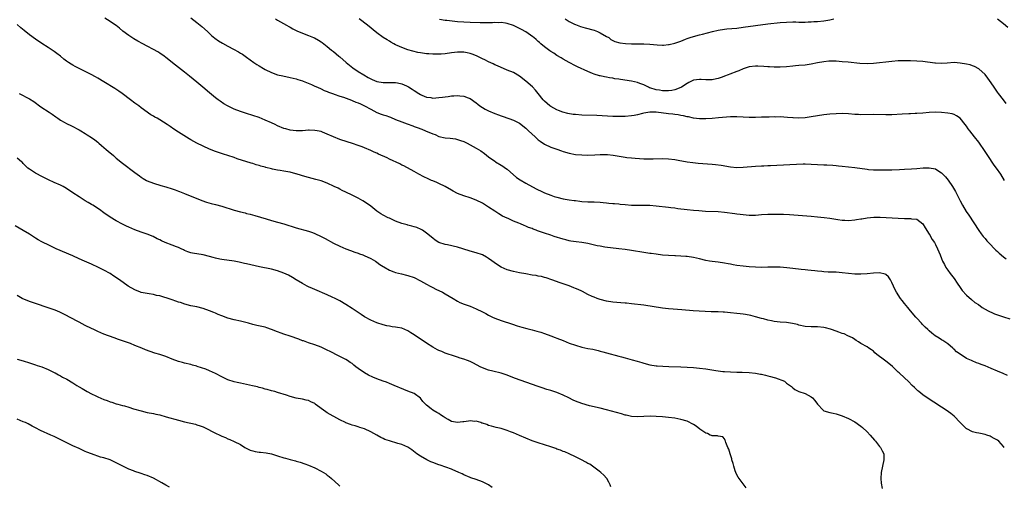
# Model space of a CAD drawing. Units: inches. Extents: x 2559000 to 2562000, y 1557000 to 1560000.
# Drawn here: x 2559984 to 2560301, y 1557461 to 1557611 of the extents above; entities that cross this region are included whole.
import ezdxf

# ---------------------------------------------------------------- set-up
doc = ezdxf.new("R2010")
doc.units = ezdxf.units.IN
doc.header["$MEASUREMENT"] = 0
doc.layers.add('LD25591557_10ft', color=82, linetype='Continuous')

msp = doc.modelspace()

# ---------------------------------------------------------------- linework, layer by layer
at = {"layer": 'LD25591557_10ft'}
for points, elevation in [([(2560302.21, 1557496.21), (2560300.79, 1557496.79), (2560299, 1557497.57), (2560297, 1557498.4), (2560295, 1557499.27), (2560293.75, 1557499.75), (2560293, 1557500.06), (2560292.28, 1557500.28), (2560290.86, 1557500.86), (2560290.6, 1557501), (2560289, 1557501.67), (2560287, 1557503.03), (2560285.85, 1557503.85), (2560285, 1557504.66), (2560284.81, 1557504.81), (2560284.63, 1557505), (2560283, 1557506.36), (2560282.08, 1557507), (2560281.42, 1557507.42), (2560281, 1557507.72), (2560280.17, 1557508.17), (2560278.95, 1557509), (2560277.82, 1557509.82), (2560277, 1557510.62), (2560276.53, 1557511), (2560275.73, 1557511.73), (2560275, 1557512.52), (2560274.75, 1557512.75), (2560274.54, 1557513), (2560273, 1557514.6), (2560272.71, 1557515), (2560271, 1557516.98), (2560270.1, 1557518.1), (2560269, 1557519.36), (2560268.31, 1557520.31), (2560267.74, 1557521), (2560266.42, 1557523), (2560265.97, 1557523.97), (2560265.47, 1557525), (2560265, 1557526.15), (2560264.52, 1557527), (2560263.93, 1557527.93), (2560263, 1557528.73), (2560262.82, 1557528.82), (2560261, 1557529.24), (2560259, 1557529.16), (2560257, 1557528.95), (2560255, 1557528.81), (2560253, 1557528.82), (2560251, 1557529), (2560249, 1557529.28), (2560247, 1557529.45), (2560246.55, 1557529.45), (2560244.49, 1557529.51), (2560243, 1557529.59), (2560242.37, 1557529.63), (2560241, 1557529.77), (2560240.16, 1557529.84), (2560239, 1557529.99), (2560237.93, 1557530.07), (2560237, 1557530.19), (2560235.69, 1557530.31), (2560233, 1557530.65), (2560231.1, 1557530.9), (2560229, 1557531.09), (2560227, 1557531.11), (2560225.04, 1557531.04), (2560223, 1557530.99), (2560221, 1557531.04), (2560219, 1557531.17), (2560217, 1557531.35), (2560215, 1557531.63), (2560213.85, 1557531.85), (2560213, 1557532.03), (2560212.17, 1557532.17), (2560211, 1557532.41), (2560209, 1557532.66), (2560207, 1557532.86), (2560206.17, 1557533), (2560205, 1557533.22), (2560203, 1557533.72), (2560201, 1557534.2), (2560199, 1557534.52), (2560198.54, 1557534.54), (2560197, 1557534.66), (2560195.28, 1557534.72), (2560195, 1557534.71), (2560193, 1557534.8), (2560191, 1557534.97), (2560189, 1557535.21), (2560187.43, 1557535.43), (2560187, 1557535.48), (2560185.69, 1557535.69), (2560185, 1557535.78), (2560181, 1557536.44), (2560179, 1557536.74), (2560177, 1557537), (2560172.44, 1557537.56), (2560171, 1557537.8), (2560170.01, 1557537.99), (2560167, 1557538.68), (2560165, 1557539.03), (2560163.21, 1557539.21), (2560161.46, 1557539.46), (2560161, 1557539.55), (2560159.85, 1557539.85), (2560159, 1557540.08), (2560156.11, 1557541), (2560155, 1557541.34), (2560153, 1557541.99), (2560150.8, 1557542.8), (2560150.36, 1557543), (2560149.35, 1557543.35), (2560149, 1557543.5), (2560147.87, 1557543.87), (2560147, 1557544.3), (2560146.46, 1557544.46), (2560145.31, 1557545), (2560144.76, 1557545.24), (2560143, 1557545.93), (2560141.28, 1557546.72), (2560141, 1557546.83), (2560139.52, 1557547.52), (2560138.26, 1557548.26), (2560137, 1557549.06), (2560135, 1557550.44), (2560134.66, 1557550.66), (2560133, 1557551.65), (2560131, 1557552.6), (2560129, 1557553.37), (2560127, 1557554.07), (2560125, 1557554.82), (2560123.54, 1557555.54), (2560123, 1557555.85), (2560121, 1557557.07), (2560119, 1557558.05), (2560118.34, 1557558.34), (2560117, 1557558.84), (2560116.62, 1557559), (2560115.49, 1557559.49), (2560114.15, 1557560.15), (2560112.5, 1557561), (2560111, 1557561.85), (2560107.66, 1557563.66), (2560107, 1557563.96), (2560106.33, 1557564.33), (2560103, 1557565.89), (2560102.25, 1557566.25), (2560099.51, 1557567.51), (2560099, 1557567.76), (2560098.14, 1557568.14), (2560097, 1557568.66), (2560095, 1557569.47), (2560094.23, 1557569.77), (2560093, 1557570.22), (2560091.13, 1557570.87), (2560089.4, 1557571.4), (2560087, 1557572.19), (2560085, 1557573), (2560083, 1557573.95), (2560081.45, 1557574.55), (2560081, 1557574.74), (2560079.75, 1557575), (2560079, 1557575.13), (2560077.15, 1557575.15), (2560077, 1557575.17), (2560075.01, 1557575.01), (2560073, 1557574.97), (2560071, 1557575.2), (2560069.6, 1557575.6), (2560069, 1557575.76), (2560067, 1557576.62), (2560066.25, 1557577), (2560065, 1557577.59), (2560063, 1557578.44), (2560061, 1557579.23), (2560059, 1557579.92), (2560057, 1557580.53), (2560055, 1557581.17), (2560053, 1557581.96), (2560050.86, 1557583), (2560049.7, 1557583.7), (2560048.5, 1557584.5), (2560047.81, 1557585), (2560047, 1557585.62), (2560045, 1557587.2), (2560042.87, 1557589), (2560041, 1557590.63), (2560038.61, 1557592.61), (2560037, 1557593.89), (2560034.12, 1557596.12), (2560031, 1557598.56), (2560030.41, 1557599), (2560029, 1557599.99), (2560028.38, 1557600.38), (2560027, 1557601.17), (2560025, 1557602.21), (2560023.52, 1557603), (2560021.9, 1557603.9), (2560020.63, 1557604.63), (2560019, 1557605.68), (2560017.11, 1557607.11), (2560015.99, 1557607.99), (2560015, 1557608.84), (2560014.79, 1557609), (2560013, 1557610.17), (2560011.26, 1557611.26)], 6970), ([(2560039, 1557611.34), (2560041, 1557609.84), (2560042.07, 1557609), (2560042.57, 1557608.57), (2560044.37, 1557607), (2560045.72, 1557605.72), (2560046.8, 1557604.8), (2560047.95, 1557603.95), (2560049.2, 1557603.2), (2560051, 1557602.22), (2560052.76, 1557601.24), (2560054.38, 1557600.38), (2560055, 1557599.98), (2560055.64, 1557599.64), (2560057, 1557598.71), (2560059.3, 1557597), (2560060.3, 1557596.3), (2560061, 1557595.89), (2560062.41, 1557595), (2560063, 1557594.68), (2560065, 1557593.74), (2560067, 1557593.04), (2560068.66, 1557592.66), (2560071, 1557592.18), (2560073, 1557591.7), (2560073.55, 1557591.55), (2560075, 1557591.09), (2560075.26, 1557591), (2560077.87, 1557589.87), (2560079, 1557589.36), (2560079.87, 1557589), (2560081, 1557588.48), (2560081.98, 1557587.98), (2560083, 1557587.61), (2560083.38, 1557587.38), (2560085, 1557586.85), (2560085.2, 1557586.8), (2560087, 1557586.17), (2560088.2, 1557585.8), (2560090.8, 1557584.8), (2560091, 1557584.74), (2560092.23, 1557584.23), (2560093, 1557583.96), (2560093.67, 1557583.67), (2560095.04, 1557583.04), (2560097, 1557581.9), (2560099, 1557580.83), (2560100.36, 1557580.36), (2560101, 1557580.1), (2560101.88, 1557579.88), (2560103, 1557579.44), (2560103.33, 1557579.34), (2560105, 1557578.65), (2560107, 1557577.88), (2560108.75, 1557577.25), (2560110.55, 1557576.55), (2560111, 1557576.4), (2560112, 1557576), (2560113.46, 1557575.46), (2560114.64, 1557575), (2560117, 1557573.99), (2560117.74, 1557573.74), (2560119, 1557573.19), (2560121, 1557572.74), (2560122.6, 1557572.6), (2560124.36, 1557572.36), (2560125, 1557572.22), (2560125.91, 1557571.91), (2560127, 1557571.5), (2560128.04, 1557571), (2560129, 1557570.51), (2560129.98, 1557569.98), (2560131, 1557569.43), (2560131.74, 1557569), (2560132.51, 1557568.51), (2560133.68, 1557567.68), (2560135, 1557566.65), (2560137, 1557565.17), (2560137.26, 1557565), (2560139, 1557563.96), (2560139.59, 1557563.59), (2560140.42, 1557563), (2560141, 1557562.63), (2560143.99, 1557559.99), (2560145.17, 1557559.17), (2560147, 1557558.09), (2560150.35, 1557556.35), (2560151, 1557555.98), (2560151.68, 1557555.68), (2560153, 1557555.03), (2560155, 1557554.23), (2560156.13, 1557553.87), (2560157, 1557553.57), (2560159, 1557553.12), (2560161, 1557552.8), (2560162.59, 1557552.59), (2560163, 1557552.5), (2560164.35, 1557552.35), (2560165, 1557552.24), (2560167, 1557552.11), (2560169, 1557552.06), (2560171, 1557551.98), (2560171.9, 1557551.9), (2560173, 1557551.82), (2560173.72, 1557551.72), (2560175, 1557551.61), (2560175.53, 1557551.53), (2560177, 1557551.43), (2560177.37, 1557551.38), (2560179, 1557551.25), (2560181, 1557551.07), (2560183.01, 1557550.99), (2560185.03, 1557551.03), (2560187, 1557551.01), (2560189, 1557550.85), (2560193, 1557550.38), (2560193.73, 1557550.27), (2560195, 1557550.13), (2560196.02, 1557549.98), (2560199, 1557549.64), (2560201, 1557549.44), (2560202.73, 1557549.27), (2560204.89, 1557549.11), (2560209, 1557548.98), (2560211, 1557548.79), (2560214.35, 1557548.35), (2560215, 1557548.24), (2560216.12, 1557548.12), (2560217, 1557547.99), (2560219, 1557547.85), (2560221, 1557547.87), (2560223, 1557547.98), (2560225, 1557548.12), (2560227, 1557548.18), (2560229, 1557548.14), (2560230.09, 1557548.09), (2560231.98, 1557547.98), (2560237.55, 1557547.55), (2560239, 1557547.47), (2560241, 1557547.33), (2560243.1, 1557547.1), (2560245, 1557546.82), (2560247.6, 1557546.4), (2560249, 1557546.24), (2560249.81, 1557546.19), (2560251, 1557546.15), (2560253, 1557546.28), (2560253.6, 1557546.4), (2560255, 1557546.61), (2560255.32, 1557546.68), (2560257, 1557546.98), (2560259.2, 1557547.2), (2560261.21, 1557547.21), (2560263.09, 1557547.09), (2560267, 1557546.8), (2560269, 1557546.72), (2560271, 1557546.75), (2560271.31, 1557546.69), (2560273, 1557546.49), (2560275, 1557545), (2560275.75, 1557543.75), (2560277, 1557541.73), (2560277.26, 1557541.26), (2560277.44, 1557541), (2560278, 1557540), (2560278.67, 1557539), (2560279, 1557538.38), (2560279.72, 1557537), (2560280.54, 1557535), (2560281, 1557533.81), (2560281.34, 1557533), (2560281.9, 1557531.9), (2560282.41, 1557531), (2560283, 1557530.13), (2560283.8, 1557529), (2560285, 1557527.45), (2560285.97, 1557525.97), (2560287, 1557524.54), (2560287.61, 1557523.61), (2560289, 1557522.07), (2560290.62, 1557520.62), (2560291.74, 1557519.74), (2560292.86, 1557519), (2560294.08, 1557518.08), (2560295, 1557517.54), (2560296.05, 1557517), (2560296.66, 1557516.66), (2560297, 1557516.53), (2560298.06, 1557516.06), (2560301, 1557515.07), (2560303, 1557514.45)], 6980), ([(2560066.32, 1557611), (2560067, 1557610.6), (2560067.91, 1557610.09), (2560069.88, 1557609), (2560070.58, 1557608.58), (2560071, 1557608.35), (2560071.85, 1557607.85), (2560073.2, 1557607.2), (2560075, 1557606.43), (2560077, 1557605.65), (2560077.48, 1557605.48), (2560078.59, 1557605), (2560078.87, 1557604.87), (2560080.17, 1557604.17), (2560081, 1557603.65), (2560081.38, 1557603.38), (2560081.92, 1557603), (2560083, 1557602.17), (2560084.34, 1557601), (2560085, 1557600.48), (2560086.67, 1557599), (2560087, 1557598.76), (2560089.07, 1557597), (2560090.13, 1557596.13), (2560091.26, 1557595.26), (2560093, 1557594.07), (2560094.74, 1557593), (2560096.18, 1557592.18), (2560097, 1557591.74), (2560097.5, 1557591.5), (2560099, 1557590.9), (2560101, 1557590.58), (2560102.57, 1557590.57), (2560103, 1557590.57), (2560103.47, 1557590.53), (2560105, 1557590.53), (2560105.61, 1557590.39), (2560107, 1557590.16), (2560108.52, 1557589.48), (2560109, 1557589.29), (2560109.19, 1557589.19), (2560110.41, 1557588.41), (2560111, 1557587.99), (2560112.51, 1557587), (2560113, 1557586.7), (2560113.5, 1557586.5), (2560115, 1557585.84), (2560116.34, 1557585.66), (2560117, 1557585.54), (2560119, 1557585.67), (2560120.18, 1557585.82), (2560121, 1557585.97), (2560121.96, 1557586.04), (2560123, 1557586.23), (2560123.77, 1557586.23), (2560125, 1557586.35), (2560125.75, 1557586.25), (2560127, 1557586.15), (2560128.41, 1557585.59), (2560129, 1557585.37), (2560131, 1557583.94), (2560131.51, 1557583.51), (2560132.2, 1557583), (2560133, 1557582.47), (2560133.94, 1557581.94), (2560135, 1557581.42), (2560137, 1557580.59), (2560138.17, 1557580.17), (2560139, 1557579.84), (2560139.64, 1557579.64), (2560143, 1557578.46), (2560145, 1557577.4), (2560147, 1557575.81), (2560147.89, 1557575), (2560150.01, 1557573), (2560150.51, 1557572.51), (2560151, 1557572.09), (2560151.61, 1557571.61), (2560153, 1557570.7), (2560155, 1557569.75), (2560156.94, 1557569.06), (2560158.54, 1557568.54), (2560159, 1557568.37), (2560161, 1557567.77), (2560163, 1557567.38), (2560165, 1557567.2), (2560167, 1557567.18), (2560169.26, 1557567.26), (2560171, 1557567.34), (2560173.32, 1557567.32), (2560175.15, 1557567.15), (2560179, 1557566.48), (2560179.57, 1557566.43), (2560181, 1557566.27), (2560182.18, 1557566.18), (2560185, 1557566), (2560186.05, 1557565.95), (2560187, 1557565.93), (2560188.05, 1557565.95), (2560191, 1557566.07), (2560193, 1557565.98), (2560195, 1557565.69), (2560196.58, 1557565.42), (2560197.28, 1557565.28), (2560199, 1557565.02), (2560200.77, 1557564.77), (2560202.57, 1557564.57), (2560207, 1557564.24), (2560208.13, 1557564.13), (2560209.9, 1557563.9), (2560213, 1557563.37), (2560215, 1557563.21), (2560217, 1557563.27), (2560221, 1557563.62), (2560223, 1557563.74), (2560223.75, 1557563.75), (2560225, 1557563.81), (2560225.82, 1557563.82), (2560227.9, 1557563.9), (2560234.28, 1557564.28), (2560236.35, 1557564.35), (2560237, 1557564.35), (2560239, 1557564.29), (2560241, 1557564.14), (2560243, 1557564.03), (2560244.01, 1557564.01), (2560245.92, 1557563.92), (2560247, 1557563.83), (2560247.75, 1557563.75), (2560249, 1557563.6), (2560253, 1557563.14), (2560257, 1557562.58), (2560257.44, 1557562.56), (2560259, 1557562.41), (2560261, 1557562.37), (2560263, 1557562.38), (2560265, 1557562.41), (2560267.47, 1557562.53), (2560269, 1557562.63), (2560271.25, 1557562.75), (2560273, 1557562.86), (2560275.03, 1557563.03), (2560277, 1557563.09), (2560279, 1557562.71), (2560279.83, 1557562.17), (2560281, 1557561.47), (2560282.21, 1557560.21), (2560283.08, 1557559.08), (2560284.5, 1557557), (2560285.43, 1557555.43), (2560285.67, 1557555), (2560287, 1557552.43), (2560287.77, 1557551), (2560288.95, 1557549), (2560289.78, 1557547.78), (2560293, 1557542.92), (2560293.8, 1557541.8), (2560294.42, 1557541), (2560295, 1557540.27), (2560295.58, 1557539.58), (2560296.09, 1557539), (2560298.5, 1557536.5), (2560299, 1557536.07), (2560299.55, 1557535.55), (2560301, 1557534.35), (2560301.76, 1557533.76)], 6990), ([(2560301.32, 1557559), (2560300.11, 1557561), (2560298.74, 1557563), (2560297.97, 1557563.97), (2560295.86, 1557567), (2560295, 1557568.37), (2560293, 1557571.28), (2560291.62, 1557573), (2560290.06, 1557575), (2560289.6, 1557575.6), (2560289, 1557576.47), (2560288.6, 1557577), (2560287, 1557579), (2560285.84, 1557579.84), (2560285, 1557580.21), (2560284.41, 1557580.41), (2560283, 1557580.69), (2560281, 1557580.93), (2560279, 1557581.03), (2560277, 1557580.92), (2560275, 1557580.71), (2560273, 1557580.53), (2560272.52, 1557580.52), (2560271, 1557580.42), (2560270.42, 1557580.42), (2560268.33, 1557580.33), (2560265, 1557580.16), (2560263, 1557580.1), (2560259, 1557580.19), (2560255, 1557580.15), (2560254.21, 1557580.22), (2560253, 1557580.27), (2560251, 1557580.44), (2560249, 1557580.53), (2560247, 1557580.49), (2560245, 1557580.34), (2560243, 1557580.1), (2560241, 1557579.8), (2560239, 1557579.45), (2560237, 1557579.16), (2560235, 1557579.05), (2560233.17, 1557579.17), (2560233, 1557579.17), (2560231.32, 1557579.32), (2560229, 1557579.43), (2560227.42, 1557579.42), (2560227, 1557579.44), (2560225.4, 1557579.4), (2560225, 1557579.41), (2560223, 1557579.35), (2560221, 1557579.27), (2560219, 1557579.22), (2560217, 1557579.34), (2560215, 1557579.5), (2560213, 1557579.49), (2560209.13, 1557579.13), (2560207, 1557578.97), (2560205, 1557578.85), (2560203.14, 1557578.86), (2560203, 1557578.86), (2560201, 1557579.1), (2560199.45, 1557579.45), (2560199, 1557579.51), (2560197.81, 1557579.81), (2560197, 1557579.92), (2560196.11, 1557580.11), (2560195, 1557580.23), (2560194.35, 1557580.35), (2560193, 1557580.49), (2560188.99, 1557581.01), (2560186.98, 1557581.02), (2560185, 1557580.65), (2560184.55, 1557580.55), (2560183, 1557580.14), (2560181.96, 1557579.96), (2560181, 1557579.77), (2560179, 1557579.58), (2560177, 1557579.55), (2560175, 1557579.62), (2560169.88, 1557579.88), (2560165, 1557580.06), (2560163, 1557580.2), (2560162.28, 1557580.28), (2560160.55, 1557580.55), (2560158.95, 1557580.95), (2560157.48, 1557581.48), (2560157, 1557581.69), (2560155, 1557582.83), (2560154.78, 1557583), (2560153.82, 1557583.82), (2560153, 1557584.57), (2560152.59, 1557585), (2560151, 1557587), (2560150.09, 1557588.09), (2560149.12, 1557589.12), (2560147, 1557591.02), (2560145, 1557592.55), (2560143, 1557593.72), (2560141, 1557594.55), (2560139.8, 1557595), (2560139, 1557595.33), (2560137.87, 1557595.87), (2560137, 1557596.25), (2560136.51, 1557596.51), (2560135, 1557597.2), (2560133.82, 1557597.82), (2560133, 1557598.19), (2560131.12, 1557599.12), (2560129.68, 1557599.68), (2560129, 1557599.88), (2560128.08, 1557600.08), (2560127, 1557600.26), (2560125, 1557600.29), (2560123, 1557600.09), (2560121, 1557599.82), (2560119.71, 1557599.71), (2560119, 1557599.64), (2560117.65, 1557599.65), (2560117, 1557599.62), (2560115.74, 1557599.74), (2560115, 1557599.78), (2560113, 1557600.07), (2560112.22, 1557600.22), (2560110.58, 1557600.58), (2560109, 1557601.03), (2560107, 1557601.79), (2560105.52, 1557602.48), (2560105, 1557602.7), (2560104.42, 1557603), (2560103.51, 1557603.51), (2560103, 1557603.84), (2560102.26, 1557604.26), (2560101.06, 1557605.06), (2560099, 1557606.54), (2560095.95, 1557609), (2560093.3, 1557611)], 7000), ([(2560301.81, 1557583.81), (2560300.92, 1557584.92), (2560299.32, 1557587), (2560299, 1557587.45), (2560297.9, 1557589), (2560297, 1557590.39), (2560295.94, 1557591.94), (2560295, 1557593.15), (2560293, 1557594.91), (2560291.65, 1557595.65), (2560291, 1557595.93), (2560290.18, 1557596.18), (2560289, 1557596.46), (2560287, 1557596.81), (2560285, 1557596.96), (2560282.81, 1557596.81), (2560281, 1557596.66), (2560279, 1557596.75), (2560278.79, 1557596.79), (2560275, 1557597.25), (2560273, 1557597.43), (2560271, 1557597.54), (2560269, 1557597.55), (2560267, 1557597.47), (2560265, 1557597.31), (2560263, 1557597.09), (2560261, 1557596.84), (2560259, 1557596.63), (2560257, 1557596.56), (2560254.68, 1557596.68), (2560250.92, 1557597.08), (2560249, 1557597.23), (2560247, 1557597.36), (2560245.41, 1557597.41), (2560245, 1557597.4), (2560244.64, 1557597.36), (2560243, 1557597.24), (2560241, 1557596.84), (2560239, 1557596.41), (2560237, 1557596.14), (2560235, 1557596), (2560233.89, 1557595.89), (2560233, 1557595.82), (2560231, 1557595.58), (2560229, 1557595.43), (2560227, 1557595.46), (2560225.56, 1557595.56), (2560225, 1557595.58), (2560223.7, 1557595.7), (2560221.79, 1557595.79), (2560221, 1557595.8), (2560219, 1557595.57), (2560217, 1557594.89), (2560215.68, 1557594.32), (2560215, 1557594.05), (2560212.78, 1557593.22), (2560212.24, 1557593), (2560211, 1557592.58), (2560210.3, 1557592.3), (2560209, 1557591.84), (2560207.5, 1557591.5), (2560207, 1557591.39), (2560205.43, 1557591.43), (2560205, 1557591.42), (2560203.55, 1557591.55), (2560203, 1557591.55), (2560201, 1557591.24), (2560199.49, 1557590.51), (2560199, 1557590.23), (2560197.17, 1557589), (2560197, 1557588.91), (2560195, 1557588.14), (2560194, 1557588), (2560193, 1557587.82), (2560191.87, 1557587.87), (2560191, 1557587.87), (2560190.03, 1557588.03), (2560189, 1557588.18), (2560187, 1557588.78), (2560186.84, 1557588.84), (2560186.49, 1557589), (2560185, 1557589.78), (2560183.75, 1557590.25), (2560183, 1557590.56), (2560181, 1557590.99), (2560177.47, 1557591.47), (2560177, 1557591.57), (2560175.73, 1557591.73), (2560175, 1557591.91), (2560174.01, 1557592.01), (2560173, 1557592.24), (2560172.32, 1557592.32), (2560171, 1557592.66), (2560170.71, 1557592.71), (2560169, 1557593.27), (2560168.52, 1557593.48), (2560167, 1557594.08), (2560163.6, 1557595.6), (2560163, 1557595.89), (2560161, 1557596.94), (2560159, 1557598.06), (2560158.43, 1557598.43), (2560157, 1557599.28), (2560155.98, 1557599.98), (2560155, 1557600.57), (2560154.76, 1557600.76), (2560153, 1557601.99), (2560151.81, 1557603), (2560151.39, 1557603.39), (2560151, 1557603.71), (2560150.35, 1557604.35), (2560149.58, 1557605), (2560149.28, 1557605.28), (2560147, 1557606.86), (2560145.64, 1557607.64), (2560145, 1557607.97), (2560144.3, 1557608.3), (2560143, 1557608.88), (2560141, 1557609.53), (2560140.4, 1557609.6), (2560139, 1557609.83), (2560138.2, 1557609.8), (2560137, 1557609.83), (2560136.24, 1557609.76), (2560135, 1557609.74), (2560134.29, 1557609.71), (2560132.29, 1557609.71), (2560129, 1557609.83), (2560127, 1557609.95), (2560125, 1557610.12), (2560121.53, 1557610.47), (2560121, 1557610.51), (2560119.21, 1557610.79)], 7010), ([(2560159.66, 1557611), (2560161, 1557610.13), (2560162.63, 1557609.37), (2560163, 1557609.18), (2560163.5, 1557609), (2560164.57, 1557608.57), (2560166.11, 1557608.11), (2560169, 1557607.36), (2560170.09, 1557607), (2560171, 1557606.57), (2560173, 1557605.37), (2560173.7, 1557605), (2560174.42, 1557604.42), (2560175, 1557604.09), (2560175.73, 1557603.73), (2560177.3, 1557603.3), (2560179.09, 1557603.09), (2560181, 1557602.97), (2560183.05, 1557602.95), (2560185, 1557602.97), (2560187, 1557602.9), (2560189.31, 1557602.69), (2560191, 1557602.61), (2560191.4, 1557602.6), (2560193, 1557602.73), (2560193.24, 1557602.76), (2560195, 1557603.19), (2560197, 1557603.9), (2560198.45, 1557604.45), (2560199, 1557604.67), (2560199.94, 1557605), (2560201, 1557605.33), (2560203, 1557605.88), (2560203.89, 1557606.11), (2560207.17, 1557607), (2560209, 1557607.42), (2560211, 1557607.74), (2560211.79, 1557607.79), (2560215, 1557608.08), (2560217, 1557608.32), (2560225, 1557609.4), (2560229, 1557609.81), (2560231, 1557609.98), (2560233, 1557610.03), (2560233.97, 1557610.03), (2560235, 1557610), (2560235.98, 1557610.01), (2560237, 1557609.99), (2560237.96, 1557610.04), (2560239, 1557610.06), (2560239.86, 1557610.14), (2560241, 1557610.22), (2560243, 1557610.44), (2560245, 1557610.75), (2560246.23, 1557611)], 7020), ([(2560299, 1557611), (2560301, 1557609.51), (2560302.39, 1557608.39)], 7020), ([(2560301.21, 1557473), (2560301, 1557473.3), (2560299.44, 1557475), (2560299, 1557475.32), (2560297.9, 1557475.9), (2560297, 1557476.42), (2560296.6, 1557476.6), (2560295.53, 1557477), (2560295, 1557477.17), (2560293.54, 1557477.54), (2560293, 1557477.6), (2560292.28, 1557477.72), (2560291, 1557478.1), (2560289.09, 1557479), (2560289, 1557479.06), (2560287, 1557481), (2560285.1, 1557483.1), (2560283.98, 1557483.98), (2560282.5, 1557485), (2560279.48, 1557487), (2560279, 1557487.32), (2560277.95, 1557487.95), (2560275, 1557489.93), (2560273.66, 1557491), (2560273.3, 1557491.3), (2560272.29, 1557492.29), (2560271.56, 1557493), (2560270.3, 1557494.3), (2560269, 1557495.41), (2560267.32, 1557497), (2560267, 1557497.28), (2560265.13, 1557499.13), (2560264.03, 1557500.03), (2560263, 1557500.83), (2560261.74, 1557501.74), (2560261, 1557502.33), (2560260.09, 1557503), (2560259.52, 1557503.52), (2560259, 1557504.01), (2560258.4, 1557504.4), (2560257.57, 1557505), (2560257, 1557505.44), (2560255, 1557506.54), (2560254.22, 1557507), (2560253.48, 1557507.48), (2560253, 1557507.75), (2560252.29, 1557508.29), (2560250.76, 1557509), (2560249.6, 1557509.6), (2560249, 1557509.72), (2560247.91, 1557510.09), (2560247, 1557510.45), (2560245.47, 1557511), (2560245.14, 1557511.14), (2560243.55, 1557511.55), (2560243, 1557511.67), (2560241, 1557511.83), (2560239, 1557511.85), (2560237, 1557512.01), (2560235, 1557512.43), (2560234.56, 1557512.56), (2560232.94, 1557512.94), (2560231, 1557513.23), (2560229, 1557513.39), (2560227, 1557513.63), (2560226.19, 1557513.81), (2560225, 1557514.03), (2560223.6, 1557514.4), (2560223, 1557514.54), (2560221, 1557515.1), (2560219.48, 1557515.48), (2560217.81, 1557515.81), (2560217, 1557515.92), (2560216.05, 1557516.05), (2560215, 1557516.17), (2560213, 1557516.36), (2560211, 1557516.53), (2560210.55, 1557516.55), (2560209, 1557516.67), (2560208.67, 1557516.67), (2560207, 1557516.74), (2560206.74, 1557516.74), (2560204.79, 1557516.79), (2560202.9, 1557516.9), (2560200.94, 1557517.06), (2560197.29, 1557517.29), (2560194.47, 1557517.53), (2560193, 1557517.67), (2560191, 1557517.89), (2560185, 1557518.8), (2560181, 1557519.31), (2560179.46, 1557519.46), (2560179, 1557519.52), (2560177.6, 1557519.6), (2560175, 1557519.82), (2560173, 1557520.14), (2560171, 1557520.65), (2560169.96, 1557521), (2560169, 1557521.36), (2560168.36, 1557521.64), (2560167, 1557522.29), (2560165.22, 1557523.22), (2560165, 1557523.31), (2560163.87, 1557523.87), (2560163, 1557524.25), (2560162.46, 1557524.46), (2560160.93, 1557525.07), (2560159, 1557525.72), (2560158.03, 1557526.03), (2560155.4, 1557527), (2560153.59, 1557527.59), (2560153, 1557527.77), (2560152.02, 1557528.02), (2560151, 1557528.22), (2560150.35, 1557528.35), (2560149, 1557528.55), (2560147, 1557528.9), (2560145, 1557529.27), (2560143, 1557529.65), (2560141, 1557530.19), (2560139, 1557531.05), (2560137.84, 1557531.84), (2560135, 1557533.91), (2560134.32, 1557534.32), (2560133, 1557535.01), (2560131, 1557535.71), (2560129, 1557536.27), (2560126.65, 1557537), (2560125, 1557537.54), (2560121.75, 1557538.25), (2560121, 1557538.38), (2560119, 1557539.06), (2560117.81, 1557539.81), (2560117, 1557540.37), (2560115, 1557542.06), (2560113.69, 1557543), (2560113.25, 1557543.25), (2560111.81, 1557543.81), (2560111, 1557544.08), (2560110.27, 1557544.27), (2560109, 1557544.63), (2560108.7, 1557544.7), (2560107, 1557545.17), (2560105, 1557545.89), (2560103, 1557546.8), (2560102.6, 1557547), (2560101, 1557547.87), (2560100.28, 1557548.28), (2560099, 1557549.12), (2560097, 1557550.67), (2560095.65, 1557551.65), (2560094.44, 1557552.44), (2560093, 1557553.26), (2560091, 1557554.31), (2560089, 1557555.23), (2560087.81, 1557555.81), (2560087, 1557556.17), (2560086.46, 1557556.46), (2560085.22, 1557557), (2560083, 1557558.15), (2560081, 1557558.91), (2560079.35, 1557559.35), (2560077, 1557559.92), (2560075, 1557560.52), (2560074.64, 1557560.64), (2560073, 1557561.14), (2560072.84, 1557561.16), (2560071, 1557561.63), (2560070.27, 1557561.73), (2560069, 1557562.01), (2560067.82, 1557562.18), (2560067, 1557562.32), (2560065.35, 1557562.65), (2560065, 1557562.71), (2560063.19, 1557563.19), (2560063, 1557563.25), (2560061.62, 1557563.62), (2560061, 1557563.84), (2560060.07, 1557564.07), (2560059, 1557564.41), (2560058.52, 1557564.52), (2560053.95, 1557565.95), (2560053, 1557566.36), (2560051, 1557567.07), (2560049.5, 1557567.5), (2560047, 1557568.31), (2560045, 1557569.09), (2560043, 1557570), (2560041, 1557570.98), (2560039, 1557572.11), (2560038.44, 1557572.44), (2560035, 1557574.58), (2560033.53, 1557575.53), (2560032.32, 1557576.32), (2560031.4, 1557577), (2560029, 1557578.53), (2560028.19, 1557579), (2560027.42, 1557579.42), (2560027, 1557579.71), (2560026.16, 1557580.16), (2560023, 1557582.38), (2560022.22, 1557583), (2560021, 1557583.89), (2560019.57, 1557585), (2560016.88, 1557587), (2560015.77, 1557587.77), (2560014.56, 1557588.56), (2560011, 1557590.79), (2560009, 1557591.96), (2560008.31, 1557592.31), (2560006.93, 1557593.07), (2560003, 1557595.09), (2560001.73, 1557595.73), (2560001, 1557596.12), (2560000.44, 1557596.44), (2559999.57, 1557597), (2559999, 1557597.4), (2559998.09, 1557598.09), (2559997, 1557598.97), (2559995.83, 1557599.83), (2559995, 1557600.47), (2559993, 1557601.82), (2559991, 1557603.11), (2559989, 1557604.44), (2559987, 1557605.92), (2559985.29, 1557607.29), (2559984.19, 1557608.19), (2559983, 1557609.24)], 6960), ([(2559983.7, 1557587), (2559987, 1557585.25), (2559988.4, 1557584.4), (2559990.73, 1557582.73), (2559993.37, 1557581), (2559994.33, 1557580.33), (2559995.48, 1557579.48), (2559996.2, 1557579), (2559997, 1557578.43), (2559998.21, 1557577.79), (2559999, 1557577.34), (2560000.6, 1557576.6), (2560003, 1557575.34), (2560003.6, 1557575), (2560005, 1557574.14), (2560005.66, 1557573.66), (2560007, 1557572.87), (2560008.05, 1557572.05), (2560009, 1557571.37), (2560009.18, 1557571.18), (2560009.41, 1557571), (2560010.23, 1557570.23), (2560011, 1557569.63), (2560011.76, 1557569), (2560012.41, 1557568.41), (2560014.11, 1557567), (2560015, 1557566.18), (2560017, 1557564.52), (2560021, 1557561.58), (2560021.75, 1557561), (2560022.47, 1557560.47), (2560023, 1557560.04), (2560023.64, 1557559.64), (2560024.73, 1557559), (2560025, 1557558.86), (2560027, 1557558.15), (2560029.4, 1557557.4), (2560030.94, 1557556.94), (2560033, 1557556.29), (2560033.93, 1557555.93), (2560035, 1557555.58), (2560035.41, 1557555.41), (2560037, 1557554.8), (2560042.54, 1557552.54), (2560044.03, 1557552.03), (2560045.6, 1557551.6), (2560047, 1557551.25), (2560049, 1557550.69), (2560053, 1557549.45), (2560055, 1557548.9), (2560056.53, 1557548.53), (2560057, 1557548.4), (2560058.12, 1557548.12), (2560059.67, 1557547.67), (2560063.35, 1557546.65), (2560065, 1557546.15), (2560067, 1557545.58), (2560069, 1557545.04), (2560073, 1557543.77), (2560077, 1557542.64), (2560078.23, 1557542.23), (2560079, 1557541.92), (2560080.99, 1557540.99), (2560082.31, 1557540.31), (2560085, 1557538.83), (2560087, 1557537.81), (2560089, 1557536.94), (2560090.44, 1557536.44), (2560091.91, 1557535.91), (2560093, 1557535.55), (2560093.38, 1557535.38), (2560094.47, 1557535), (2560094.85, 1557534.85), (2560097, 1557533.84), (2560098.49, 1557533), (2560099, 1557532.68), (2560099.98, 1557531.98), (2560101, 1557531.33), (2560101.19, 1557531.19), (2560103, 1557530.14), (2560104.4, 1557529.6), (2560105, 1557529.33), (2560106.88, 1557528.88), (2560108.51, 1557528.51), (2560109, 1557528.42), (2560111, 1557527.71), (2560113, 1557526.72), (2560115, 1557525.63), (2560116.2, 1557525), (2560117, 1557524.56), (2560118.03, 1557524.03), (2560120.11, 1557523), (2560121, 1557522.5), (2560122.26, 1557521.74), (2560123.54, 1557521), (2560125, 1557520.09), (2560125.73, 1557519.73), (2560127.16, 1557519.16), (2560129, 1557518.53), (2560131, 1557517.64), (2560133, 1557516.64), (2560134.12, 1557516.12), (2560135, 1557515.63), (2560135.44, 1557515.44), (2560136.28, 1557515), (2560137, 1557514.65), (2560139, 1557513.87), (2560142.72, 1557512.72), (2560144.2, 1557512.2), (2560145.71, 1557511.71), (2560147.31, 1557511.31), (2560149, 1557510.93), (2560150.5, 1557510.5), (2560151, 1557510.39), (2560151.88, 1557510.12), (2560153, 1557509.74), (2560155, 1557509), (2560156.43, 1557508.43), (2560157, 1557508.23), (2560159, 1557507.44), (2560160.04, 1557507), (2560161, 1557506.64), (2560163, 1557505.93), (2560165, 1557505.36), (2560167, 1557504.92), (2560168.62, 1557504.62), (2560169, 1557504.51), (2560170.26, 1557504.26), (2560171, 1557504.04), (2560171.84, 1557503.84), (2560173, 1557503.52), (2560177, 1557502.37), (2560177.84, 1557502.16), (2560179, 1557501.84), (2560181.27, 1557501.27), (2560182.83, 1557500.83), (2560184.36, 1557500.36), (2560185, 1557500.14), (2560187, 1557499.63), (2560189, 1557499.35), (2560189.32, 1557499.32), (2560191.2, 1557499.2), (2560193.12, 1557499.12), (2560197, 1557499.01), (2560199, 1557498.9), (2560201, 1557498.75), (2560203, 1557498.56), (2560205, 1557498.31), (2560208.19, 1557497.81), (2560210.48, 1557497.52), (2560211, 1557497.47), (2560213, 1557497.32), (2560215, 1557497.25), (2560216.77, 1557497.23), (2560219, 1557497.16), (2560220.97, 1557496.97), (2560222.66, 1557496.66), (2560223, 1557496.59), (2560224.28, 1557496.28), (2560225, 1557496.07), (2560225.88, 1557495.88), (2560227, 1557495.53), (2560227.44, 1557495.44), (2560230.32, 1557494.32), (2560231, 1557493.75), (2560232.6, 1557492.6), (2560233, 1557492.17), (2560233.72, 1557491.72), (2560234.93, 1557491), (2560237, 1557490.34), (2560239, 1557489.28), (2560239.34, 1557489), (2560240.15, 1557488.15), (2560241, 1557486.93), (2560242.78, 1557485), (2560242.9, 1557484.9), (2560243, 1557484.84), (2560245, 1557484.25), (2560246.04, 1557484.04), (2560247, 1557483.81), (2560247.62, 1557483.62), (2560249, 1557483.16), (2560251, 1557482.35), (2560253, 1557481.31), (2560255, 1557479.88), (2560255.47, 1557479.47), (2560257, 1557478.03), (2560257.92, 1557477), (2560259.34, 1557475.34), (2560259.66, 1557475), (2560261, 1557473.36), (2560261.31, 1557473), (2560261.89, 1557471.89), (2560262.33, 1557471), (2560262.37, 1557470.37), (2560262.42, 1557469), (2560261.54, 1557465), (2560261.42, 1557463), (2560261.54, 1557461.54), (2560261.81, 1557459.81)], 6950), ([(2560218.05, 1557460.05), (2560217, 1557461.28), (2560215.72, 1557463), (2560215.45, 1557463.45), (2560215, 1557464.17), (2560214.68, 1557465), (2560214.5, 1557465.5), (2560214.04, 1557467), (2560213.83, 1557467.83), (2560213.42, 1557469), (2560213.35, 1557469.35), (2560212.82, 1557471), (2560212.45, 1557472.45), (2560212.14, 1557473), (2560211.44, 1557474.56), (2560211.33, 1557475), (2560211.28, 1557475.28), (2560211, 1557475.78), (2560210.47, 1557476.47), (2560209, 1557476.7), (2560208.81, 1557476.81), (2560207, 1557476.75), (2560206.86, 1557476.86), (2560206.45, 1557477), (2560205.52, 1557477.52), (2560205, 1557477.57), (2560203.12, 1557478.88), (2560201.89, 1557479.89), (2560201, 1557480.44), (2560199, 1557481.45), (2560197, 1557482.01), (2560195, 1557482.41), (2560193, 1557482.7), (2560191, 1557482.85), (2560189, 1557482.97), (2560187.05, 1557483.05), (2560185, 1557482.97), (2560183, 1557482.84), (2560181, 1557482.97), (2560179.37, 1557483.37), (2560179, 1557483.44), (2560177.79, 1557483.79), (2560173, 1557485.11), (2560171, 1557485.63), (2560167.55, 1557486.45), (2560165, 1557487.17), (2560163, 1557487.95), (2560162.28, 1557488.28), (2560160.85, 1557489), (2560159, 1557489.88), (2560157, 1557490.68), (2560155, 1557491.35), (2560153.72, 1557491.72), (2560152.21, 1557492.21), (2560151, 1557492.63), (2560143.37, 1557495.37), (2560141, 1557496.29), (2560139, 1557496.97), (2560136.38, 1557497.62), (2560135, 1557497.92), (2560133, 1557498.65), (2560132.26, 1557499), (2560130.13, 1557500.13), (2560129, 1557500.66), (2560128.16, 1557501), (2560127, 1557501.45), (2560125.82, 1557501.82), (2560125, 1557502.11), (2560123.34, 1557502.66), (2560123, 1557502.75), (2560122.3, 1557503), (2560121, 1557503.41), (2560119.87, 1557503.87), (2560119, 1557504.19), (2560118.49, 1557504.49), (2560117, 1557505.29), (2560115, 1557506.63), (2560113.6, 1557507.6), (2560112.37, 1557508.37), (2560111, 1557509.29), (2560109.94, 1557509.94), (2560109, 1557510.54), (2560107, 1557511.39), (2560105.66, 1557511.66), (2560105, 1557511.78), (2560103.9, 1557511.9), (2560103, 1557512.03), (2560102.17, 1557512.17), (2560101, 1557512.45), (2560099, 1557513.12), (2560097, 1557514.02), (2560095, 1557515.11), (2560093.88, 1557515.88), (2560093, 1557516.43), (2560091, 1557517.78), (2560089, 1557519.07), (2560087, 1557520.24), (2560085.49, 1557521), (2560084.55, 1557521.45), (2560083, 1557522.15), (2560079, 1557523.87), (2560078.23, 1557524.23), (2560077, 1557524.77), (2560076.53, 1557525), (2560075, 1557525.79), (2560073, 1557526.96), (2560071.74, 1557527.74), (2560070.47, 1557528.47), (2560069, 1557529.19), (2560067, 1557529.93), (2560065, 1557530.44), (2560061.2, 1557531.2), (2560057, 1557532.13), (2560056.27, 1557532.27), (2560055, 1557532.59), (2560054.64, 1557532.64), (2560053, 1557533.01), (2560049, 1557533.49), (2560048.39, 1557533.61), (2560047, 1557533.96), (2560046.23, 1557534.23), (2560045, 1557534.54), (2560043.02, 1557535.02), (2560039.6, 1557535.6), (2560039, 1557535.74), (2560038.05, 1557536.05), (2560037, 1557536.46), (2560036.64, 1557536.64), (2560035.87, 1557537), (2560035, 1557537.38), (2560034.4, 1557537.6), (2560033, 1557538.17), (2560030.76, 1557539), (2560029.55, 1557539.55), (2560029, 1557539.84), (2560028.22, 1557540.22), (2560026.9, 1557540.9), (2560025, 1557541.68), (2560023, 1557542.35), (2560021, 1557543.1), (2560019, 1557543.97), (2560018.31, 1557544.31), (2560017, 1557544.91), (2560015, 1557545.97), (2560013, 1557547.13), (2560011, 1557548.53), (2560009.59, 1557549.59), (2560007.48, 1557551), (2560007, 1557551.3), (2560005.9, 1557551.9), (2560005, 1557552.47), (2560004.64, 1557552.64), (2560003, 1557553.7), (2560001, 1557555.06), (2559999, 1557556.36), (2559997.87, 1557557), (2559997, 1557557.47), (2559995, 1557558.37), (2559993.17, 1557559.17), (2559991, 1557560.26), (2559990.53, 1557560.53), (2559989.59, 1557561), (2559989, 1557561.36), (2559987, 1557562.63), (2559986.52, 1557563), (2559985, 1557564.44), (2559984.73, 1557564.73), (2559984.44, 1557565), (2559983, 1557566.13)], 6940), ([(2560174.35, 1557460.35), (2560174.15, 1557461), (2560173.79, 1557461.79), (2560173.12, 1557463), (2560173.07, 1557463.07), (2560173, 1557463.14), (2560172.14, 1557464.14), (2560171.18, 1557465), (2560170.58, 1557465.42), (2560168.43, 1557467), (2560167.59, 1557467.59), (2560167, 1557467.88), (2560166.3, 1557468.3), (2560164.98, 1557469), (2560163, 1557470.02), (2560160.93, 1557471), (2560159.56, 1557471.56), (2560159, 1557471.76), (2560158.12, 1557472.12), (2560157, 1557472.5), (2560156.64, 1557472.64), (2560155, 1557473.22), (2560153, 1557473.88), (2560151, 1557474.48), (2560149, 1557475.13), (2560147, 1557475.98), (2560145, 1557476.88), (2560143, 1557477.68), (2560142.01, 1557478.01), (2560141, 1557478.43), (2560139, 1557479.1), (2560137.48, 1557479.48), (2560135.92, 1557479.92), (2560135, 1557480.14), (2560134.38, 1557480.38), (2560133, 1557480.81), (2560132.86, 1557480.86), (2560132.44, 1557481), (2560131, 1557481.44), (2560130.59, 1557481.41), (2560129, 1557481.6), (2560128.55, 1557481.46), (2560127, 1557481.32), (2560126.74, 1557481.26), (2560125, 1557481.08), (2560123, 1557481.41), (2560122.01, 1557481.99), (2560121, 1557482.55), (2560120.35, 1557483), (2560119.53, 1557483.53), (2560119, 1557483.91), (2560118.27, 1557484.27), (2560117.05, 1557485.05), (2560116.51, 1557485.49), (2560115, 1557486.68), (2560114.63, 1557487), (2560113.85, 1557487.85), (2560113, 1557488.94), (2560111, 1557490.36), (2560109, 1557491.17), (2560107.67, 1557491.67), (2560104.59, 1557493), (2560103, 1557493.63), (2560102.04, 1557494.04), (2560101, 1557494.37), (2560099, 1557495.12), (2560097.67, 1557495.67), (2560096.29, 1557496.29), (2560095, 1557497), (2560093, 1557498.44), (2560092.25, 1557499), (2560091.56, 1557499.56), (2560091, 1557500), (2560090.42, 1557500.42), (2560089.5, 1557501), (2560089, 1557501.29), (2560086.57, 1557502.57), (2560083.9, 1557503.9), (2560083, 1557504.38), (2560082.57, 1557504.57), (2560081, 1557505.36), (2560079, 1557506.11), (2560077, 1557506.71), (2560075.3, 1557507.3), (2560075, 1557507.39), (2560073.86, 1557507.86), (2560071, 1557508.86), (2560069, 1557509.51), (2560068.17, 1557509.83), (2560067, 1557510.23), (2560065, 1557511.03), (2560063.5, 1557511.5), (2560063, 1557511.7), (2560061.93, 1557511.93), (2560060.32, 1557512.32), (2560059, 1557512.61), (2560057.57, 1557513), (2560055, 1557513.67), (2560053, 1557514.12), (2560051, 1557514.65), (2560049, 1557515.38), (2560047.87, 1557515.87), (2560047, 1557516.21), (2560046.45, 1557516.45), (2560045.02, 1557517.02), (2560043, 1557517.78), (2560041, 1557518.28), (2560039, 1557518.66), (2560037.13, 1557519.13), (2560035.65, 1557519.65), (2560035, 1557519.85), (2560034.16, 1557520.16), (2560033, 1557520.52), (2560032.66, 1557520.66), (2560029, 1557521.79), (2560028, 1557522), (2560027, 1557522.25), (2560025.55, 1557522.45), (2560023, 1557522.94), (2560022.83, 1557523), (2560021, 1557523.79), (2560018.82, 1557525), (2560016.04, 1557527), (2560014.22, 1557528.22), (2560012.98, 1557528.98), (2560011, 1557530.07), (2560009.24, 1557531), (2560007, 1557532.06), (2560004.77, 1557533), (2560003, 1557533.77), (2560001, 1557534.67), (2559995.67, 1557537), (2559993, 1557538.23), (2559991.41, 1557539), (2559991, 1557539.21), (2559989.86, 1557539.86), (2559989, 1557540.38), (2559987, 1557541.66), (2559985, 1557542.91), (2559982.38, 1557544.38)], 6930), ([(2560136.14, 1557460.14), (2560135, 1557461.02), (2560133, 1557461.98), (2560131, 1557462.67), (2560129.22, 1557463.22), (2560129, 1557463.3), (2560127, 1557464.21), (2560126.5, 1557464.5), (2560125.44, 1557465), (2560125, 1557465.2), (2560124.69, 1557465.31), (2560123, 1557466.01), (2560119.33, 1557467.33), (2560119, 1557467.42), (2560117, 1557468.13), (2560116.39, 1557468.39), (2560115.06, 1557469), (2560113, 1557470.22), (2560111.9, 1557471), (2560110.28, 1557472.28), (2560109, 1557473.09), (2560107, 1557473.92), (2560105.7, 1557474.3), (2560103.1, 1557475.1), (2560101.6, 1557475.6), (2560101, 1557475.93), (2560100.21, 1557476.21), (2560099, 1557476.95), (2560097, 1557478), (2560095, 1557479.01), (2560093.47, 1557479.47), (2560093, 1557479.68), (2560091.94, 1557479.94), (2560091, 1557480.24), (2560090.46, 1557480.46), (2560089, 1557480.93), (2560088.87, 1557481), (2560087, 1557481.89), (2560083, 1557484.2), (2560082.48, 1557484.48), (2560079.14, 1557487), (2560079, 1557487.12), (2560077.71, 1557487.71), (2560077, 1557488.09), (2560076.24, 1557488.24), (2560075, 1557488.53), (2560073, 1557488.94), (2560071, 1557489.44), (2560069.81, 1557489.81), (2560067, 1557490.72), (2560066.09, 1557491), (2560065, 1557491.27), (2560063.65, 1557491.65), (2560063, 1557491.8), (2560062.09, 1557492.09), (2560061, 1557492.37), (2560060.52, 1557492.52), (2560058.91, 1557492.91), (2560055, 1557493.7), (2560053.96, 1557493.96), (2560053, 1557494.18), (2560051, 1557494.82), (2560049, 1557495.73), (2560047, 1557496.78), (2560045, 1557497.72), (2560043.82, 1557498.18), (2560041.1, 1557499.1), (2560041, 1557499.14), (2560039.54, 1557499.54), (2560039, 1557499.73), (2560037, 1557500.18), (2560036.36, 1557500.36), (2560035, 1557500.68), (2560033, 1557501.43), (2560031, 1557502.27), (2560029, 1557502.96), (2560027.41, 1557503.41), (2560025.89, 1557503.89), (2560024.45, 1557504.45), (2560023.18, 1557505), (2560021, 1557505.89), (2560019.55, 1557506.45), (2560017, 1557507.34), (2560015.74, 1557507.74), (2560014.27, 1557508.27), (2560011, 1557509.51), (2560009, 1557510.38), (2560007.74, 1557511), (2560007, 1557511.34), (2560005, 1557512.32), (2560003, 1557513.34), (2559999.91, 1557515), (2559999, 1557515.5), (2559997, 1557516.5), (2559995.82, 1557517), (2559995, 1557517.31), (2559993, 1557517.99), (2559989, 1557519.4), (2559987, 1557520.05), (2559986.3, 1557520.3), (2559984.87, 1557520.87), (2559984.62, 1557521), (2559983, 1557521.92)], 6920), ([(2559983, 1557501.43), (2559985, 1557500.86), (2559987, 1557500.26), (2559987.95, 1557499.95), (2559989, 1557499.63), (2559989.46, 1557499.46), (2559991, 1557498.97), (2559993, 1557498.16), (2559995, 1557497.17), (2559995.31, 1557497), (2559996.36, 1557496.36), (2559997, 1557496.04), (2559997.67, 1557495.67), (2559999.01, 1557494.99), (2560001, 1557493.85), (2560002.32, 1557493), (2560003, 1557492.58), (2560003.95, 1557491.95), (2560005.59, 1557491), (2560007, 1557490.27), (2560008.37, 1557489.63), (2560009, 1557489.34), (2560011, 1557488.5), (2560012.1, 1557488.1), (2560013, 1557487.74), (2560013.58, 1557487.58), (2560015, 1557487.11), (2560015.47, 1557487), (2560017, 1557486.58), (2560017.63, 1557486.37), (2560019, 1557486.01), (2560020.5, 1557485.5), (2560023, 1557484.76), (2560025, 1557484.32), (2560027, 1557483.92), (2560027.74, 1557483.74), (2560029, 1557483.47), (2560031.08, 1557482.92), (2560035, 1557481.81), (2560037, 1557481.29), (2560040.49, 1557480.49), (2560041, 1557480.35), (2560042.02, 1557480.02), (2560043, 1557479.63), (2560043.44, 1557479.44), (2560047, 1557477.63), (2560048.33, 1557477), (2560049, 1557476.7), (2560050.2, 1557476.2), (2560051, 1557475.83), (2560051.6, 1557475.6), (2560053, 1557474.96), (2560055, 1557473.97), (2560056.47, 1557473), (2560056.81, 1557472.81), (2560058.17, 1557472.17), (2560059, 1557471.92), (2560059.75, 1557471.75), (2560061, 1557471.54), (2560061.5, 1557471.5), (2560063.29, 1557471.29), (2560065, 1557470.95), (2560067, 1557470.34), (2560069, 1557469.66), (2560069.52, 1557469.52), (2560071, 1557469.1), (2560072.71, 1557468.71), (2560073, 1557468.62), (2560074.31, 1557468.31), (2560075.79, 1557467.79), (2560077, 1557467.33), (2560079, 1557466.44), (2560081, 1557465.4), (2560082.48, 1557464.48), (2560083, 1557464.11), (2560083.63, 1557463.63), (2560084.4, 1557463), (2560086.58, 1557461), (2560087, 1557460.51)], 6910), ([(2560032.19, 1557460.19), (2560031, 1557460.84), (2560029.66, 1557461.66), (2560027, 1557463.14), (2560025, 1557463.98), (2560024.21, 1557464.21), (2560023, 1557464.65), (2560022.71, 1557464.71), (2560021, 1557465.29), (2560020.51, 1557465.49), (2560019, 1557466.02), (2560015, 1557468.05), (2560013, 1557468.99), (2560011, 1557469.65), (2560009.92, 1557469.92), (2560007, 1557470.94), (2560005.52, 1557471.52), (2560005, 1557471.75), (2560004.14, 1557472.14), (2560003, 1557472.64), (2560001, 1557473.58), (2559996.03, 1557476.03), (2559995, 1557476.51), (2559993.89, 1557477), (2559990.52, 1557478.52), (2559989, 1557479.3), (2559987.9, 1557479.9), (2559986.58, 1557480.58), (2559985.72, 1557481), (2559985, 1557481.32), (2559983, 1557482.1)], 6900)]:
    msp.add_lwpolyline(points, dxfattribs=dict(at, elevation=elevation))

doc.saveas('drawing.dxf')
